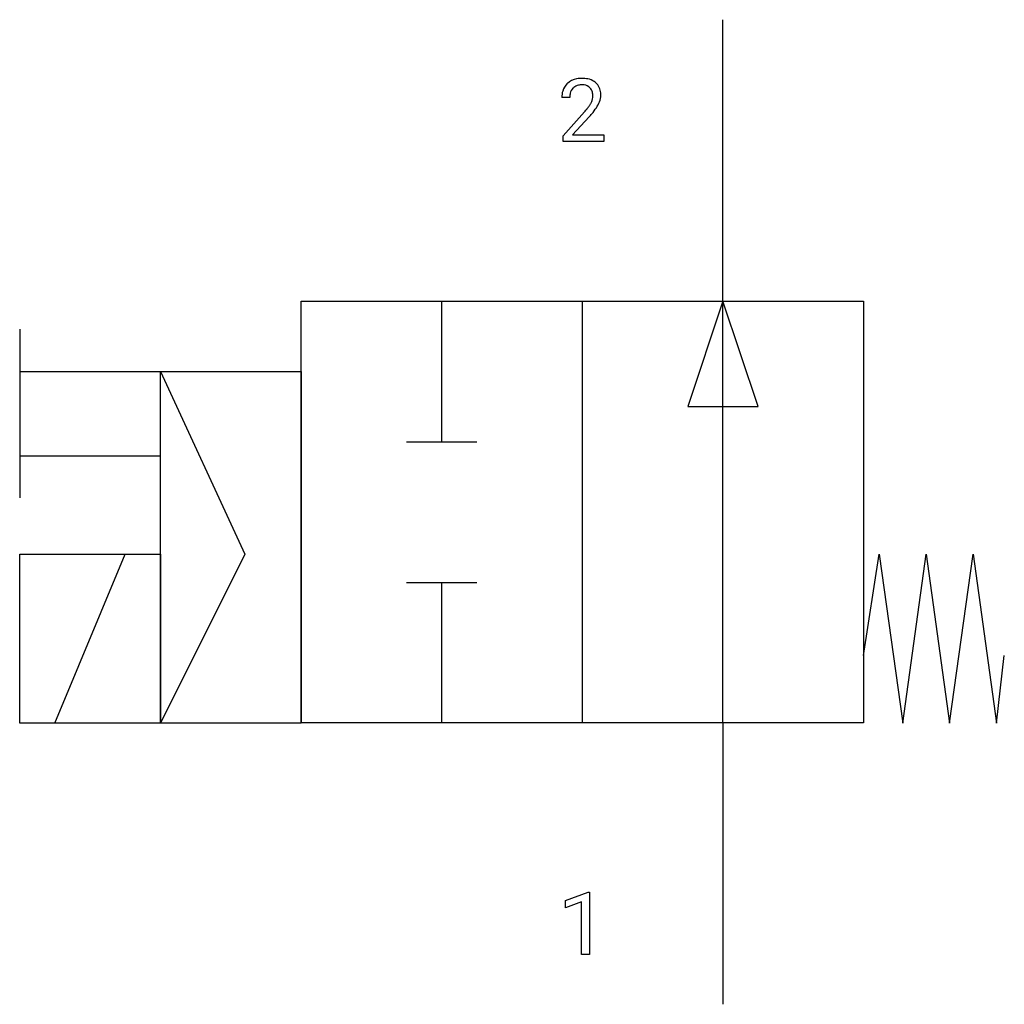
# Model space of a CAD drawing. Extents: x 4.1 to 22.6, y -2.8 to 15.7.
import ezdxf

# ---------------------------------------------------------------- set-up
doc = ezdxf.new("R2010")
doc.units = 0
doc.layers.add('DEFAULT_255_1_234', color=255, linetype='CONTINUOUS')
doc.layers.add('DEFAULT_255_2_778', color=255, linetype='CONTINUOUS')

msp = doc.modelspace()

# ---------------------------------------------------------------- linework, layer by layer
at = {"layer": 'DEFAULT_255_1_234'}
for p, q in [((14.447, 14.279), (14.298, 14.279)), ((14.321, 13.561), (14.726, 14.011)), ((14.813, 13.915), (14.5, 13.575)), ((14.321, 13.454), (14.321, 13.561)), ((14.5, 13.575), (15.087, 13.575)), ((15.087, 13.575), (15.087, 13.454)), ((15.087, 13.454), (14.321, 13.454)), ((14.368, -0.827), (14.794, -0.667)), ((14.794, -0.667), (14.817, -0.667)), ((14.817, -0.667), (14.817, -1.843)), ((14.368, -0.962), (14.368, -0.827)), ((14.668, -0.852), (14.368, -0.962)), ((14.668, -1.843), (14.668, -0.852)), ((14.817, -1.843), (14.668, -1.843))]:
    msp.add_line(p, q, dxfattribs=at)
for centre, radius, start, end in [((14.678, 14.131), 0.508, 89.6605, 101.3704), ((14.684, 14.137), 0.502, 78.2171, 90.413), ((14.625, 14.305), 0.324, 133.4541, 162.947), ((14.643, 14.286), 0.35, 100.7869, 133.4384), ((14.658, 14.311), 0.208, 136.1757, 166.3675), ((14.646, 14.32), 0.192, 129.7279, 135.7542), ((14.654, 14.308), 0.207, 102.1739, 129.2062), ((14.678, 14.205), 0.313, 89.5461, 102.5419), ((14.681, 14.259), 0.259, 82.1602, 90.1506), ((14.695, 14.332), 0.184, 43.4415, 83.1661), ((14.72, 14.3), 0.336, 55.9268, 78.4889), ((14.687, 14.325), 0.195, 16.1715, 43.5284), ((14.739, 14.334), 0.297, 47.9292, 55.4054), ((14.75, 14.344), 0.283, 4.3348, 48.0561), ((14.705, 14.283), 0.407, 163.2879, 180.5582), ((14.759, 14.284), 0.312, 165.9093, 178.8684), ((14.845, 14.279), 0.398, 178.4382, 180.0084), ((14.602, 14.312), 0.282, 331.4255, 352.9365), ((14.636, 14.311), 0.248, 359.4866, 15.934), ((14.615, 14.309), 0.269, 353.2249, 0.0169), ((14.683, 14.332), 0.35, 337.8914, 358.9968), ((14.64, 14.327), 0.393, 359.9252, 5.5968), ((13.905, 14.773), 1.119, 320.7373, 323.9737), ((14.297, 14.489), 0.635, 323.8962, 328.6421), ((14.502, 14.363), 0.395, 328.8299, 331.7899), ((14.013, 14.693), 1.115, 319.6473, 327.0958), ((14.412, 14.437), 0.641, 326.9135, 338.3505), ((13.377, 15.204), 1.801, 318.5132, 320.7828), ((13.63, 15.009), 1.611, 317.2587, 319.9046)]:
    msp.add_arc(centre, radius, start, end, dxfattribs=at)
at = {"layer": 'DEFAULT_255_2_778'}
for p, q in [((17.33, 10.451), (17.33, 15.743)), ((9.393, 10.451), (19.976, 10.451)), ((9.393, 2.514), (9.393, 10.451)), ((12.039, 7.805), (12.039, 10.451)), ((14.684, 10.451), (14.684, 2.514)), ((17.33, 10.451), (16.669, 8.467)), ((17.33, 2.514), (17.33, 10.451)), ((17.992, 8.467), (17.33, 10.451)), ((19.976, 10.451), (19.976, 2.514)), ((4.101, 9.922), (4.101, 6.747)), ((4.101, 9.128), (6.747, 9.128)), ((6.747, 9.128), (9.393, 9.128)), ((6.747, 2.513), (6.747, 9.128)), ((6.747, 9.128), (8.334, 5.688)), ((9.393, 9.128), (9.393, 2.513)), ((16.669, 8.467), (17.992, 8.467)), ((11.377, 7.805), (12.7, 7.805)), ((4.101, 7.541), (6.747, 7.541)), ((4.101, 5.688), (6.747, 5.688)), ((4.101, 2.513), (4.101, 5.688)), ((4.763, 2.513), (6.085, 5.688)), ((6.747, 5.688), (6.747, 2.513)), ((8.334, 5.688), (6.747, 2.513)), ((19.976, 3.784), (20.27, 5.688)), ((20.27, 5.688), (20.711, 2.513)), ((20.711, 2.513), (21.152, 5.688)), ((21.152, 5.688), (21.593, 2.513)), ((21.593, 2.513), (22.034, 5.688)), ((22.034, 5.688), (22.475, 2.513)), ((11.377, 5.159), (12.7, 5.159)), ((12.039, 2.514), (12.039, 5.159)), ((22.475, 2.513), (22.622, 3.784)), ((6.747, 2.513), (4.101, 2.513)), ((9.393, 2.513), (6.747, 2.513)), ((19.976, 2.514), (9.393, 2.514)), ((17.33, 2.514), (17.33, -2.778))]:
    msp.add_line(p, q, dxfattribs=at)

doc.saveas('drawing.dxf')
